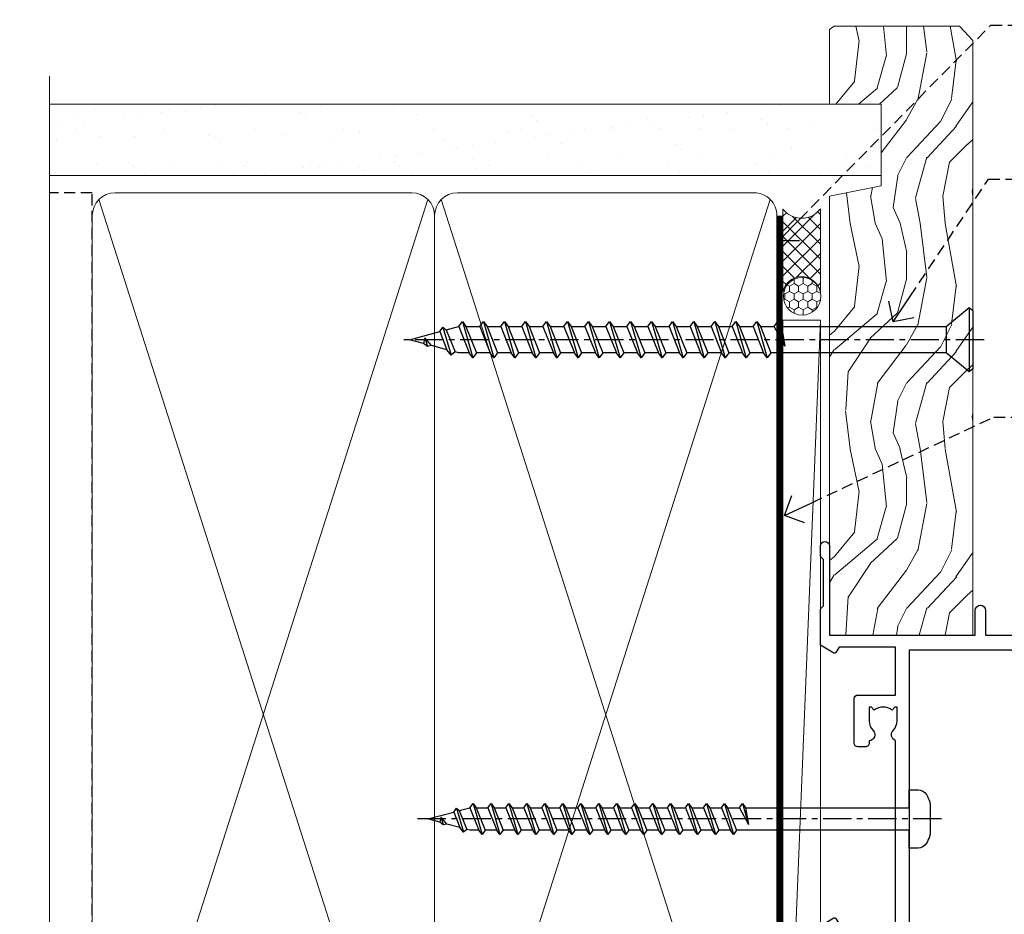
# Model space of a CAD drawing. Extents: x -33 to 207504, y -404 to 1146.
# Drawn here: x 1499 to 1630, y 419 to 538 of the extents above; entities that cross this region are included whole.
import ezdxf
from ezdxf import colors
from ezdxf.entities.mleader import LeaderData, LeaderLine
from ezdxf.math import Vec2, Vec3

# ---------------------------------------------------------------- set-up
doc = ezdxf.new("R2010")
doc.units = 0
doc.header["$LTSCALE"] = 3
doc.header["$MEASUREMENT"] = 0
doc.linetypes.add('CENTER', pattern=[2, 1.25, -0.25, 0.25, -0.25])
doc.linetypes.add('DASHED', pattern=[0.75, 0.5, -0.25])
doc.layers.get('0').update_dxf_attribs({"linetype": 'CONTINUOUS'})
doc.layers.add('Aluminium Systems Ltd Joinery Detail', color=7, linetype='CONTINUOUS')
doc.layers.add('Aluminium Systems Ltd Notes', color=7, linetype='CONTINUOUS')
doc.styles.get("Standard").update_dxf_attribs({"font": 'arial.ttf'})

# ---------------------------------------------------------------- blocks, each defined once
blk = doc.blocks.new('_Open90')
at = {"color": 0, "linetype": 'ByBlock', "lineweight": -2}
for p, q in [((-0.5, 0.5), (0, 0)), ((0, 0), (-1, 0)), ((0, 0), (-0.5, -0.5))]:
    blk.add_line(p, q, dxfattribs=at)
blk = doc.blocks.new('WS10G75Csk')
at = {"linetype": 'CENTER'}
blk.add_line((-3.552713678800501e-15, 1.5), (8.063310919100374e-14, -76.5), dxfattribs=at)
for p, q in [((-4.299999999999986, -0.5), (4.299999999999979, -0.5)), ((-1.750000000000004, -3.538971661115241), (1.749999999999996, -3.538971661115241)), ((-2.399999999999782, -25.95520833333329), (0.8749999999999964, -25.00000000000001)), ((-2.399999999999782, -28.75520833333327), (2.400000000000201, -27.35520833333327)), ((-1.750000000000259, -28.27054350069149), (1.750000000000139, -26.87054350069101)), ((-1.749999999999321, -29.23987316597536), (1.750000000000139, -27.83987316597526)), ((-1.750000000000259, -31.07054350069149), (1.750000000000139, -29.67054350069101)), ((-2.399999999999782, -31.55520833333327), (2.400000000000201, -30.15520833333326)), ((-1.74999999999935, -32.03987316597536), (1.750000000000139, -30.63987316597526)), ((-1.750000000000259, -33.87054350069147), (1.750000000000139, -32.47054350069099)), ((-2.39999999999981, -34.35520833333325), (2.400000000000201, -32.95520833333325)), ((-1.74999999999935, -34.83987316597534), (1.750000000000139, -33.43987316597524)), ((-1.750000000000089, -36.67054350069141), (1.750000000000309, -35.27054350069093)), ((-2.399999999999611, -37.15520833333319), (2.400000000000372, -35.75520833333319)), ((-1.749999999999179, -37.63987316597528), (1.750000000000309, -36.23987316597518)), ((-2.399999999999611, -39.95520833333318), (2.400000000000372, -38.55520833333317)), ((-1.750000000000089, -39.47054350069139), (1.750000000000309, -38.07054350069092)), ((-1.749999999999179, -40.43987316597526), (1.750000000000309, -39.03987316597517)), ((-2.399999999999441, -42.75520833333312), (2.400000000000542, -41.35520833333311)), ((-1.749999999999918, -42.27054350069133), (1.75000000000048, -40.87054350069086)), ((-1.74999999999898, -43.2398731659752), (1.75000000000048, -41.83987316597511)), ((-2.399999999999441, -45.55520833333311), (2.400000000000542, -44.15520833333311)), ((-1.749999999999918, -45.07054350069133), (1.75000000000048, -43.67054350069085)), ((-1.749999999999009, -46.0398731659752), (1.75000000000048, -44.6398731659751)), ((-2.399999999999469, -48.3552083333331), (2.400000000000542, -46.95520833333309)), ((-1.749999999999918, -47.87054350069131), (1.75000000000048, -46.47054350069084)), ((-1.749999999999009, -48.83987316597518), (1.75000000000048, -47.43987316597509)), ((-2.39999999999927, -51.15520833333304), (2.400000000000713, -49.75520833333303)), ((-1.749999999999748, -50.67054350069125), (1.75000000000065, -49.27054350069078)), ((-1.749999999998838, -51.63987316597512), (1.75000000000065, -50.23987316597503)), ((-1.749999999999748, -53.47054350069124), (1.75000000000065, -52.07054350069076)), ((-2.39999999999927, -53.95520833333302), (2.400000000000713, -52.55520833333301)), ((-1.749999999998838, -54.43987316597511), (1.75000000000065, -53.03987316597501)), ((-1.749999999999549, -56.27054350069116), (1.750000000000849, -54.87054350069069)), ((-2.3999999999991, -56.75520833333294), (2.400000000000912, -55.35520833333294)), ((-1.749999999998639, -57.23987316597503), (1.750000000000821, -55.83987316597494)), ((-1.749999999999577, -59.07054350069116), (1.750000000000821, -57.67054350069068)), ((-2.3999999999991, -59.55520833333294), (2.400000000000883, -58.15520833333294)), ((-1.749999999998639, -60.03987316597503), (1.750000000000821, -58.63987316597493)), ((-2.3999999999991, -62.35520833333293), (2.400000000000883, -60.95520833333292)), ((-1.749999999999577, -61.87054350069114), (1.750000000000821, -60.47054350069067)), ((-1.749999999998668, -62.83987316597501), (1.750000000000821, -61.43987316597492)), ((-2.399999999998929, -65.15520833333287), (2.400000000001054, -63.75520833333286)), ((-1.749999999999378, -64.67054350069108), (1.750000000000991, -63.27054350069061)), ((-1.749999999998469, -65.63987316597496), (1.750000000000991, -64.23987316597486)), ((-2.399999999998929, -67.95520833333285), (2.400000000001054, -66.55520833333284)), ((-1.749999999999378, -67.47054350069106), (1.750000000000991, -66.07054350069059)), ((-1.749999999998469, -68.43987316597494), (1.750000000000991, -67.03987316597484)), ((-1.668317768355625, -70.54180101577019), (2.077115195077166, -69.44938306810228)), ((-1.313985900019194, -70.09613786069895), (1.629463898622472, -68.918757941242)), ((-1.079397868451739, -70.9716323133562), (1.338553068846888, -70.00445193843652)), ((-0.2665186709056435, -72.93294294568062), (0.9009437932724573, -72.59243306029533))]:
    blk.add_line(p, q)
blk.add_lwpolyline([(-1.079397868451739, -70.9716323133562), (-1.668317768355625, -70.54180101577019), (-1.313985900019194, -70.09613786069895), (-1.749999999998497, -68.46891108675973), (-1.749999999998497, -68.43987316597473), (-2.39999999999856, -67.95520833333273), (-1.749999999998725, -67.47054350069067), (-1.749999999998668, -65.63987316597479), (-2.39999999999873, -65.15520833333281), (-1.749999999998895, -64.67054350069073), (-1.749999999998668, -62.83987316597479), (-2.39999999999873, -62.35520833333281), (-1.749999999998895, -61.87054350069074), (-1.749999999998838, -60.03987316597487), (-2.399999999998929, -59.55520833333289), (-1.749999999999094, -59.07054350069082), (-1.749999999998838, -57.23987316597488), (-2.399999999998929, -56.75520833333289), (-1.749999999999094, -56.27054350069082), (-1.749999999999009, -54.43987316597494), (-2.3999999999991, -53.95520833333296), (-1.749999999999265, -53.47054350069089), (-1.749999999999009, -51.63987316597496), (-2.3999999999991, -51.15520833333296), (-1.749999999999265, -50.6705435006909), (-1.749999999999208, -48.83987316597502), (-2.39999999999927, -48.35520833333304), (-1.749999999999435, -47.87054350069097), (-1.749999999999179, -46.03987316597503), (-2.39999999999927, -45.55520833333304), (-1.749999999999464, -45.07054350069097), (-1.749999999999378, -43.2398731659751), (-2.399999999999441, -42.75520833333312), (-1.749999999999634, -42.27054350069105), (-1.749999999999378, -40.43987316597511), (-2.399999999999441, -39.95520833333312), (-1.749999999999634, -39.47054350069105), (-1.749999999999577, -37.63987316597517), (-2.399999999999611, -37.15520833333319), (-1.749999999999805, -36.67054350069112), (-1.749999999999549, -34.83987316597518), (-2.399999999999611, -34.3552083333332), (-1.749999999999805, -33.87054350069113), (-1.749999999999748, -32.03987316597525), (-2.399999999999782, -31.55520833333327), (-1.749999999999975, -31.07054350069119), (-1.749999999999748, -29.23987316597525), (-2.399999999999782, -28.75520833333327), (-1.749999999999975, -28.2705435006912), (-1.749999999999719, -26.43987316597527), (-2.399999999999782, -25.95520833333329), (-1.749999999999975, -25.47054350069122), (-1.750000000000004, -3.538971661115241), (-4.299999999999986, -0.5), (-3.880450184411362, 0), (3.880450184411355, 0), (4.299999999999979, -0.5), (1.749999999999996, -3.538971661115241), (1.749999999999968, -26.87054350069107), (2.400000000000031, -27.35520833333332), (1.749999999999968, -27.83987316597531), (1.750000000000139, -29.67054350069101), (2.400000000000201, -30.15520833333326), (1.750000000000139, -30.63987316597525), (1.750000000000139, -32.47054350069099), (2.400000000000201, -32.95520833333325), (1.750000000000139, -33.43987316597524), (1.750000000000309, -35.27054350069094), (2.400000000000372, -35.75520833333319), (1.750000000000309, -36.23987316597518), (1.750000000000309, -38.07054350069092), (2.400000000000372, -38.55520833333317), (1.750000000000309, -39.03987316597516), (1.75000000000048, -40.87054350069086), (2.400000000000542, -41.35520833333311), (1.75000000000048, -41.83987316597511), (1.75000000000048, -43.67054350069084), (2.400000000000542, -44.15520833333309), (1.75000000000048, -44.63987316597508), (1.75000000000065, -46.47054350069079), (2.400000000000713, -46.95520833333303), (1.75000000000065, -47.43987316597503), (1.75000000000065, -49.27054350069076), (2.400000000000713, -49.75520833333302), (1.75000000000065, -50.23987316597501), (1.750000000000849, -52.07054350069072), (2.400000000000912, -52.55520833333296), (1.750000000000849, -53.03987316597495), (1.750000000000849, -54.87054350069069), (2.400000000000912, -55.35520833333294), (1.750000000000849, -55.83987316597494), (1.75000000000102, -57.67054350069064), (2.400000000001082, -58.15520833333288), (1.75000000000102, -58.63987316597488), (1.75000000000102, -60.47054350069061), (2.400000000001082, -60.95520833333286), (1.75000000000102, -61.43987316597484), (1.75000000000119, -63.27054350069055), (2.400000000001253, -63.7552083333328), (1.75000000000119, -64.2398731659748), (1.75000000000119, -66.07054350069053), (2.400000000001253, -66.55520833333279), (1.75000000000119, -67.03987316597478), (1.750000000001332, -68.46891108674984), (1.629463898622472, -68.918757941242), (2.077115195077166, -69.44938306810228), (1.338553068846888, -70.00445193843652), (0.7891405777295937, -72.05488726959922), (0.9009437932724573, -72.59243306029532), (0.4982297479540101, -73.14058126679373), (8.171241461241152e-14, -75.00000000000001)], close=True)
for points in [[(-1.749999999999975, -25.47054350069122), (0.874999999999968, -25.00000000000001), (-1.749999999999719, -26.43987316597527)], [(0.7891405777295937, -72.05488726959922), (-0.2665186709056435, -72.93294294568062), (0.4982297479540101, -73.14058126679373)]]:
    blk.add_lwpolyline(points)
blk = doc.blocks.new('Fibre Cement Sheet CC Architectural Liner Slider')
at = {"layer": 'Aluminium Systems Ltd Joinery Detail', "lineweight": 5}
h = blk.add_hatch(dxfattribs=at)
h.set_pattern_fill('HONEY', color=256, scale=0.2211125000000359, angle=360, style=0)
h.set_pattern_definition([(0, (-417.3835724698758, -268.1450020276498), (1.053048281250171, 0.6079775633750983), [0.7020321875001139, -1.404064375000228]), (120, (-417.3835724698758, -268.1450020276498), (-1.053048155438884, 0.6079777812866397), [0.7020321875001013, -1.404064375000203]), (59.99999999999994, (-417.3835724698758, -268.1450020276498), (1.258112869470804e-07, 1.215955344661738), [-1.404064375000228, 0.7020321875001139])])
edge = h.paths.add_edge_path()
edge.add_arc((102.9463804187048, 2.806599369366268), 2.5, 180.0000000000001, 360.00000000000006, ccw=False)
edge.add_arc((102.9463804187048, 2.806599369366268), 2.5, 0, 180.0000000000001, ccw=False)
h = blk.add_hatch(dxfattribs=at)
h.set_pattern_fill('NET', color=256, scale=0.4422249999999999, angle=225, style=0)
h.set_pattern_definition([(315, (-1784.842823923128, 4373.61799606521), (-0.9928234407849511, -0.9928234407849515), []), (225, (-1784.842823923128, 4373.61799606521), (-0.9928234407849515, 0.9928234407849511), [])])
edge = h.paths.add_edge_path()
edge.add_line((114.5461843996304, 5.369905932224356), (103.8032475798536, 5.376460391131332))
edge.add_arc((102.966849052968, 2.911598433247491), 2.602903564714436, 283.05461229937526, 431.25644836746125, ccw=False)
edge.add_line((103.5547920952226, 0.3759663727405496), (114.590799964411, 0.3759663727405496))
edge.add_arc((116.4949460922739, 2.890146979367273), 3.153866927914105, 128.1626499734255, 232.8610770962096, ccw=False)
h = blk.add_hatch(dxfattribs=at)
h.set_pattern_fill('WOOD-3', color=256, scale=97.5, angle=30, style=0, pattern_type=2)
h.set_pattern_definition([(4.763599999999835, (540.8365097885373, -7171.962080684061), (-330.0000283895876, -29.9997459798375), [3.612479999999951, -357.6353699999959]), (348.6901, (544.4365097885368, -7171.66208068406), (120.0000225669286, -29.9999289648483), [4.58912999999999, -148.3814699999997]), (314.9999999999999, (548.9365097885368, -7172.562080684058), (-3.306523113702664e-14, -30.00000928346856), [3.39411, -39.03228]), (313.1523999999999, (551.3365097885373, -7174.962080684061), (420.0000850164654, -449.9999261252569), [6.579509999999999, -651.37185]), (347.0054000000001, (555.8365097885373, -7179.762080684062), (-270.0000230324819, 59.99992732735074), [4.002509999999999, -396.2474099999998]), (360, (559.7365097885379, -7180.66208068406), (29.99999999999997, -30.00000000000003), [7.5, -22.5]), (9.462299999999765, (567.2365097885379, -7180.66208068406), (-150.0000232108592, -29.99994417607295), [3.649649999999993, -178.8332099999998]), (5.710599999999713, (540.8365097885373, -7180.062080684058), (-269.9999827048756, -30.00003943998845), [3.014969999999958, -298.4813099999965]), (360, (543.8365097885373, -7179.762080684062), (29.99999999999997, -30.00000000000003), [4.5, -25.5]), (331.6992, (548.3365097885373, -7179.762080684062), (329.9998535928922, -180.0002662262795), [4.429439999999992, -438.5152499999991]), (307.8749999999999, (552.2365097885379, -7181.862080684059), (-120.0000559467582, 149.9999729816166), [6.841049999999986, -335.2115699999996]), (320.7106, (556.4365097885368, -7187.262080684062), (180.0000191874755, -149.9999889572949), [4.263809999999983, -422.1163199999984]), (353.6597999999999, (559.7365097885379, -7189.962080684061), (239.9999820781927, -30.00004736879107), [5.43324, -266.22831]), (11.88869999999988, (565.1365097885357, -7190.562080684058), (-419.9999190314803, -90.00031605746501), [5.82494999999993, -576.669689999991]), (6.709799999999706, (540.8365097885373, -7189.362080684059), (270.0000299325391, 29.99981643732056), [5.135159999999987, -508.3820999999991]), (356.6335, (545.9365097885368, -7188.762080684062), (479.999979659061, -30.00032890063538), [5.10881999999993, -505.7727899999929]), (326.3098999999999, (551.0365097885363, -7189.062080684058), (-59.99998673313475, 30.00004003521583), [5.408339999999997, -102.75822]), (312.5103999999999, (555.5365097885363, -7192.062080684058), (299.9997215504041, -330.0002602161362), [4.883640000000001, -483.48096]), (345.0686, (558.8365097885373, -7195.66208068406), (330.0000160477658, -89.99990861934462), [4.657259999999931, -461.0679899999933]), (360, (563.3365097885373, -7196.862080684059), (29.99999999999997, -30.00000000000003), [3.6, -26.4]), (12.99459999999981, (566.9365097885368, -7196.862080684059), (270.0000230324819, 59.99992732735004), [4.002509999999988, -396.2474099999986]), (360, (550.1365097885357, -7166.862080684059), (29.99999999999997, -30.00000000000003), [0, -30]), (136.8475999999999, (554.3365097885373, -7171.362080684059), (449.9999261252561, -420.0000850164664), [6.579509999999987, -651.3718499999991]), (153.4348999999999, (549.5365097885363, -7196.862080684059), (-29.99997473822719, 30.00003928189145), [2.683289999999969, -64.39874999999903]), (171.8698999999998, (547.1365097885357, -7195.66208068406), (-179.9999932938336, 29.99998067446644), [4.242629999999988, -207.8893799999995]), (203.1985999999998, (542.9365097885368, -7195.062080684058), (-149.9999919200123, -60.00003975794547), [2.284739999999974, -226.1884499999973]), (333.4349, (554.3365097885373, -7171.362080684059), (29.9999747382272, -30.00003928189145), [3.354089999999999, -63.72794999999999]), (353.2901999999999, (557.3365097885373, -7172.862080684059), (-270.0000299325392, 29.99981643732125), [5.135160000000001, -508.3821000000002]), (10.12469999999981, (562.4365097885368, -7173.462080684061), (509.9999636894718, 90.00025765850859), [8.532869999999988, -844.7548799999987]), (10.30479999999971, (540.8365097885373, -7168.66208068406), (180.0000288254371, 29.99984626607953), [3.354089999999962, -332.0560799999968]), (344.4759, (544.1365097885357, -7168.062080684058), (-330.0000307388759, 89.99993332816857), [5.604449999999995, -554.8417799999994]), (317.1211, (549.5365097885363, -7169.562080684058), (-390.0000237882238, 359.9999925974296), [5.731499999999941, -567.4176899999925]), (325.3047999999999, (553.7365097885379, -7173.462080684061), (299.9998277696255, -210.000258287834), [4.743419999999994, -469.5982199999992]), (350.5377, (557.6365097885357, -7176.16208068406), (150.0000232108592, -29.99994417607323), [5.474489999999992, -177.0083999999998]), (6.581899999999838, (563.0365097885363, -7177.062080684058), (-510.0000431378999, -59.99960101098861), [7.851749999999984, -777.323399999998]), (8.130099999999889, (540.8365097885373, -7176.16208068406), (-179.9999932938336, -29.99998067446629), [4.242629999999987, -207.8893799999994]), (348.6901, (545.0365097885363, -7175.562080684058), (120.0000225669286, -29.9999289648483), [4.58912999999999, -148.3814699999997]), (317.4895999999999, (549.5365097885363, -7176.462080684061), (-330.0002602161357, 299.9997215504046), [4.88364, -483.4809599999999]), (314.9999999999999, (553.1365097885357, -7179.762080684062), (-3.306523113702664e-14, -30.00000928346856), [5.51544, -36.91098]), (342.646, (557.0365097885363, -7183.66208068406), (-390.0000605729049, 119.999835067774), [5.028929999999928, -497.8627199999929]), (3.366499999999665, (561.8365097885373, -7185.16208068406), (-479.999979659061, -30.00032890063396), [5.108819999999981, -505.7727899999983]), (17.10269999999988, (566.9365097885368, -7184.862080684059), (300.0000519287099, 89.99986480290859), [4.080449999999997, -403.9636799999997]), (8.746199999999785, (540.8365097885373, -7183.66208068406), (209.9999800906905, 30.00012591172568), [3.945869999999955, -390.6425099999942]), (345.0686, (544.7365097885379, -7183.062080684058), (330.0000160477658, -89.99990861934462), [4.657259999999931, -461.0679899999933]), (327.9946, (549.2365097885379, -7184.262080684062), (-149.9999683436264, 90.000033161331), [5.66039999999999, -277.3590599999995]), (310.1009, (554.0365097885363, -7187.262080684062), (-329.9999417935546, 390.0000578863894), [7.451849999999999, -737.7326999999999]), (344.0546, (558.8365097885373, -7192.962080684061), (-120.0000037995646, 29.99999667889151), [4.368060000000001, -214.03524]), (6.0089999999998, (563.0365097885363, -7194.16208068406), (299.9999925271812, 29.99997952445504), [5.731499999999953, -567.4176899999941]), (23.19859999999977, (568.7365097885379, -7193.562080684058), (149.9999919200123, 60.00003975794549), [2.284739999999997, -226.1884499999996]), (9.462299999999765, (540.8365097885373, -7192.66208068406), (-150.0000232108592, -29.99994417607295), [3.649649999999993, -178.8332099999998]), (349.9919999999998, (544.4365097885368, -7192.062080684058), (329.9999866372434, -60.00010416469986), [5.178809999999972, -512.7014999999965]), (322.5946, (549.5365097885363, -7192.962080684061), (389.9997739494009, -300.000298578452), [6.42026999999999, -635.6077499999994]), (330.9453999999999, (554.6365097885357, -7166.862080684059), (210.0000115370904, -120.0000008159787), [3.08868, -305.78022]), (349.2156999999999, (557.3365097885373, -7168.362080684059), (-479.999985110828, 90.00001649037998), [6.413279999999983, -634.9134899999983]), (7.124999999999709, (563.6365097885357, -7169.562080684058), (-210.0000113953586, -29.99994845681877), [7.256039999999998, -234.6117])])
h.paths.add_polyline_path([(138.8973501492424, -18.13810278043093), (137.0180121784047, -19.90509039078279), (57.8189102529916, -19.90509039078552), (57.8188839109323, -0.8240316836427155), (116.2754595861338, -0.824031683639987), (117.6454563941593, -7.697168801616499), (128.5226339266351, -7.697168801616499), (128.5226339266351, -0.824031683639987), (138.4600086794649, -0.824031683639987), (138.8973501492405, -1.45126720911594)])
blk.add_line((-24.18399660234218, 5.376460391130422), (99.7474104272128, 0.3759663727405496), dxfattribs=at)
for points in [[(-24.18399660234218, 5.376460391130422), (99.74741042720461, 5.376460391131332), (99.7474104272128, 0.3759663727405496), (-24.18399660234672, 0.3759663727396401)], [(138.4600086794649, -0.824031683639987), (128.5226339266351, -0.824031683639987), (128.5226339266351, -7.697168801616499), (117.6454563941593, -7.697168801616499), (116.2754595861338, -0.824031683639987), (57.81888967997986, -0.8240316836427155), (57.81891602203916, -19.90509039078552), (137.0180121784047, -19.90509039078279), (138.8973501492424, -18.13810278043093), (138.8973501492405, -1.45126720911594)]]:
    blk.add_lwpolyline(points, close=True, dxfattribs=at)
blk.add_lwpolyline([(103.5294414757759, 5.381604625245927), (114.5461843996304, 5.369905932224356, 0.4915106188759529), (114.590799964411, 0.3759663727405496), (103.5547920952226, 0.3759663727405496, 0.8101017670941715)], format="xyb", close=True, dxfattribs=at)
at = {"layer": 'Aluminium Systems Ltd Joinery Detail', "lineweight": 5, "ltscale": 0.12}
blk.add_circle((102.9463804187048, 2.806599369366268), 2.5, dxfattribs=at)
at = {"layer": 'Aluminium Systems Ltd Joinery Detail', "rotation": 180}
blk.add_blockref('WS10G75Csk', (97.16965399211881, -19.90855889586601, -1.000000000000014), dxfattribs=at)
blk = doc.blocks.new('140mm Framing Jamb')
h = blk.add_hatch()
h.set_pattern_fill('AR-SAND', color=0, scale=0.15)
h.set_pattern_definition([(37.49999999999999, (0, 0.3543906623872317), (-0.2400046943976069, 7.341198559940135), [0, -5.791200000000001, 0, -6.476999999999999, 0, -6.191249999999999]), (7.499999999999948, (0, 0.3543906623872317), (6.74284924707004, 10.75237650852531), [0, -3.1242, 0, -5.219699999999999, 0, -2.000249999999999]), (327.5, (-4.686299999999846, 0.3543906623872317), (11.86488555362187, 0.02155777017818536), [0, -1.904999999999999, 0, -6.857999999999996, 0, -8.953499999999993]), (317.5, (-4.686299999999846, 0.3543906623872317), (11.45334678708446, 3.343939848858243), [0, -0.9524999999999999, 0, -4.495799999999999, 0, -5.1435])])
h.paths.add_polyline_path([(110.6906626324335, 171.3480722528963), (-9.094947017729282e-13, 171.3480722529008), (-9.094947017729282e-13, 161.8435828702437), (110.6906626324335, 161.8435828702437)])
at = {"color": 0, "linetype": 'DASHED'}
for p, q in [((5.672496974799287, 159.5478701844278, -1.000000000000017), (-9.094947017729282e-13, 159.5478701844278)), ((5.672496974800197, 20.62842264087624, -1.000000000000014), (5.672496974799287, 159.5478701844278, -1.000000000000017))]:
    blk.add_line(p, q, dxfattribs=at)
at = {"layer": 'Aluminium Systems Ltd Joinery Detail', "lineweight": 5}
for p, q in [((50.36072804745663, 21.53546255100059, -1.000000000000014), (6.562466704174767, 158.6579004550523, -1.000000000000017)), ((50.36072804745618, 158.6579004550523, -1.000000000000017), (6.562466704175677, 21.53546255100071, -1.000000000000014)), ((95.938928849489, 21.53546255100059, -1.000000000000014), (52.14066750620714, 158.6579004550523, -1.000000000000017)), ((95.93892884948855, 158.6579004550521, -1.000000000000017), (52.14066750620805, 21.53546255100071, -1.000000000000014)), ((5.672496974800197, 20.62842264087624, -1.000000000000014), (0, 20.62842264087624))]:
    blk.add_line(p, q, dxfattribs=at)
at = {"layer": 'Aluminium Systems Ltd Joinery Detail', "linetype": 'Continuous', "lineweight": 5, "ltscale": 0.12}
blk.add_lwpolyline([(-9.094947017729282e-13, 175.0952158474289), (0, 30.74298595999335), (3.433903719036607, 29.83927555150785), (-3.984121188725112, 28.57268228813973), (0, 27.53531909362846), (0, -55.59287995097213)], dxfattribs=at)
at = {"layer": 'Aluminium Systems Ltd Joinery Detail', "lineweight": 5}
blk.add_lwpolyline([(-9.094947017729282e-13, 171.3480722529008), (110.6906626324335, 171.3480722528963), (110.6906626324335, 161.8435828702437), (-9.094947017729282e-13, 161.8435828702437)], dxfattribs=at)
at = {"layer": 'Aluminium Systems Ltd Joinery Detail', "lineweight": 5, "elevation": -1.000000000000014}
for points in [[(51.25069777683166, 156.5093234642919, 0.4142135623730951), (48.2121510566958, 159.5478701844278), (8.711043694934688, 159.5478701844278, 0.414213562373095), (5.672496974799287, 156.5093234642919), (5.672496974800197, 23.6840395417604, 0.4142135623730958), (8.711043694935597, 20.64549282162545), (48.21215105669671, 20.64549282162545, 0.4142135623730941), (51.25069777683257, 23.6840395417604)], [(96.82889857886403, 156.5093234642917, 0.4142135623730951), (93.79035185872817, 159.5478701844276), (54.28924449696706, 159.5478701844278, 0.414213562373095), (51.25069777683166, 156.5093234642919), (51.25069777683257, 23.6840395417604, 0.4142135623730958), (54.28924449696797, 20.64549282162545), (93.79035185872908, 20.64549282162545, 0.4142135623730941), (96.82889857886494, 23.6840395417604)]]:
    blk.add_lwpolyline(points, format="xyb", close=True, dxfattribs=at)
at = {"layer": 'Aluminium Systems Ltd Joinery Detail', "linetype": 'DASHED', "lineweight": 5, "ltscale": 0.01, "const_width": 0.25, "elevation": -0.7500000000000142}
blk.add_lwpolyline([(0.8577102625263251, 20.51873028538682), (93.79035185872908, 20.51873028538682, 0.4196054448731111), (96.96375994977598, 23.68403954176063), (96.96375994977507, 156.5093234642917)], format="xyb", dxfattribs=at)
at = {"layer": 'Aluminium Systems Ltd Joinery Detail', "linetype": 'CENTER', "lineweight": 5, "ltscale": 3, "const_width": 0.5, "elevation": -0.5000000000000142}
blk.add_lwpolyline([(18.5956980141209, 20.13881591576353), (93.79035185873045, 20.13881591576353, 0.4317776805858436), (97.36009471898524, 23.68403954176063), (97.36009471898433, 156.5093234642917)], format="xyb", dxfattribs=at)
blk = doc.blocks.new('A762-21692')
at = {"flags": 128}
for points in [[(118.6660321712984, 18.99999963917002), (123.4171758934094, 18.99999963917047, 0.1989123673788268), (123.5585972496458, 19.05857828293255), (123.9000179999834, 19.39999903326974), (130.1000049999834, 19.39999903326974), (130.4414263865507, 19.05857850025534, 0.1989120425159821), (130.5828475660123, 19.0000000332701), (131.8999999999828, 19.00000003326862, 0.9999999999999999), (131.8999999999828, 20.19999803326867), (119.9999989999828, 20.19999803326867), (119.9999989999846, 39.59999803327013), (123.2999979571864, 39.59999803327007, 0.9999999999999999), (123.299997957187, 41.00000011886571), (119.9999990000126, 41.00000011886696), (119.9999990000144, 68.49999963927984, 0.414213562373095), (119.4999990000144, 68.99999963927984), (116.5000000000166, 68.99999963927984, 0.414213562373095), (116.0000000000166, 68.49999963927984), (116.0000000000166, 66.90000363927992, 0.9999999999999999), (116.9999980000159, 66.90000363927992), (116.9999980000159, 68.00000163927778), (118.4999990000144, 68.00000163927778), (118.4999990000126, 60.3000166392785), (116.9999980000159, 60.3000166392785), (116.9999980000159, 61.40001363927966, 0.9999999999999999), (115.9999980000159, 61.40001363927966), (115.999998000018, 58.15137249369671, 1.001507643109843), (116.8999959574185, 58.15001663927977), (116.8999959574087, 58.90001663928068), (118.4999990000126, 58.90001663928068), (118.4999990000126, 45.90000704260181), (116.8999959574087, 45.90000704260181), (116.899995957418, 46.65000704260545, 1.001507643109857), (115.9999980000257, 46.64865118818123), (115.9999980000141, 45.40000704260181, 0.4142135623736278), (116.4999980000141, 44.9000070426009), (117.4999990000108, 44.90000704260272, -0.4142135623735279), (117.9999990000115, 44.40000704260272), (117.9999990000097, 30.79999963927547), (68.50000000001967, 30.79999963927549), (68.50000000002018, 44.90000704260365), (70.500000000022, 44.90000704260171, 0.4142135623741606), (71.00000000002211, 45.40000704260365), (71.00000000001586, 46.64865118818125, 1.001507643109851), (70.1000020426199, 46.65000704260547), (70.10000204262923, 45.90000704260183), (68.50000000001836, 45.90000704260183), (68.50000000001836, 58.90001663928069), (70.10000204262559, 58.90001663928069), (70.10000204261945, 58.15001663927978, 1.001507643110861), (71.00000000001631, 58.15137249369582), (71.00000000001654, 61.40001363927877, 0.9999999999999999), (70.00000000001654, 61.40001363927877), (70.00000000001654, 60.30001663927851), (68.50000000001836, 60.30001663927851), (68.50000000001654, 68.0000016392778), (70.00000000001654, 68.0000016392778), (70.00000000001677, 66.90000463927936, 0.9999999999999999), (71.00000000001631, 66.90000463927936), (71.00000000001654, 68.49999963926984, 0.414213562373095), (70.50000000001654, 68.99999963926984), (37.00000000010203, 68.99999963926984, 0.414213562373095), (36.50000000010203, 68.49999963926984), (36.50000000010203, 67.19999963927421, 0.9999999999999999), (37.40000000009621, 67.19999963927421), (37.40000000009621, 67.99999963926984), (38.90000000009621, 67.99999963926984), (38.90000000009621, 62.49999963926984), (37.40000000009621, 62.49999963926984), (37.40000000009621, 63.29999963927276, 0.9999999999999999), (36.50000000010203, 63.29999963927276), (36.50000000010203, 61.99999963926984, 0.414213562373095), (37.00000000010203, 61.49999963926984), (38.90000000009621, 61.49999963926984), (38.90000000009621, 53.79999963927276), (36.90000000010349, 53.79999963927276, 0.9999999999999999), (36.90000000010349, 52.99999963926984), (38.90000000009621, 52.99999963926984), (38.90000000009621, 49.99999963926984), (28.28867540872324, 49.99999963926905, 0.267949192432259), (27.85566270683057, 49.74999963926973), (26.55662460115144, 47.49999963926984), (22.00000027412915, 47.49999963926986), (22.00000027412915, 48.99999963926986), (23.50000027412915, 48.99999963926986, 0.9999999999999999), (23.50000027412915, 49.99999963926986), (0.5000000000147224, 49.99999963926986, 0.414213562373095), (1.472244548494928e-11, 49.49999963926986), (1.56319401867222e-13, 0.5000000000000178, 0.4142135623730617), (0.5000000000001563, 1.77635683940025e-14), (6.39999999999911, 2.451372438372346e-13, 0.414213562373095), (6.89999999999911, 0.5000000000002451), (6.89999999999911, 3.84999999999879, 0.1952598447288612), (5.923584905658956, 6.254969379115455, 0.9999999999999999), (4.776415094338674, 5.139621261263773, -0.1952598447288648), (5.299999999999088, 3.84999999999879), (5.299999999999088, 2.000000000000245), (5.002334317677921, 2.000000000000245), (4.639157077919762, 2.43281778022892, -0.3639702342664413), (2.260842922080244, 2.432817780229829), (1.897665682321346, 2.000000000000245), (1.600000000000179, 2.000000000000245), (1.600000000000293, 3.84999999999879, -0.1952598447288679), (2.123584905662469, 5.139621261263773, 0.6408245487452099), (1.599998588845025, 6.495731379691978), (1.599998588854014, 19.46078016422895), (2.373203669605395, 20.80001064876878, 0.4142135623690321), (2.299998588845703, 21.07321572952539), (1.599998588852195, 21.47736091795948), (1.599998588855833, 29.00001072535021), (7.949999999998504, 29.00001072535118), (7.949999999998731, 24.00001072534635, 0.4142135623720295), (8.449999999996685, 23.50001072534657), (14.34999999999598, 23.50001072534987, 0.4142135623730784), (14.84999999999575, 24.00001072534998), (14.84999999999575, 25.00001072534998, 0.414213562373095), (14.34999999999575, 25.50001072534998), (14.04573129132171, 25.50001072534919, 0.6408239254472202), (12.68962126126217, 26.02359563101142, -0.1952598447288604), (11.39999999999718, 25.50001072535089), (9.54999999999864, 25.50001072535089), (9.54999999999864, 25.79767640767206), (9.982817780227315, 26.16085364743028, -0.3639702342664486), (9.982817780228281, 28.53916780326974), (9.54999999999864, 28.90234504302864), (9.54999999999864, 29.2000107253498), (11.39999999999718, 29.20001072534975, -0.1952598447288628), (12.68962126126217, 28.67642581968757, 0.5542191990959308), (14.00722952786787, 29.00001072535203), (38.59999999999449, 29.00001072535202), (38.59999999999449, 21.59281988573867), (37.69999999999725, 21.07320464347038, 0.4142135623809478), (37.62679491924449, 20.79999956271002), (38.66602541381961, 18.99999954531836), (39.50000005514191, 18.99999963730102, 0.4142135300680742), (39.99999999999379, 19.49999963730102), (39.99999999999379, 29.00001072535202), (56.54999999999853, 29.00001072535759), (56.5499999999987, 24.00001072534633, 0.4142135623720295), (57.04999999999666, 23.50001072534656), (62.94999999999601, 23.50001072534986, 0.414213562373095), (63.44999999999573, 24.00001072534997), (63.44999999999573, 25.00001072534997, 0.414213562373095), (62.94999999999573, 25.50001072534997), (62.64573129132174, 25.50001072534917, 0.6408239254472202), (61.2896212612622, 26.02359563101141, -0.1952598447288604), (59.99999999999721, 25.50001072535088), (58.14999999999867, 25.50001072535088), (58.14999999999867, 25.79767640767205), (58.58281778022734, 26.16085364743026, -0.3639702342664486), (58.58281778022831, 28.53916780326972), (58.14999999999867, 28.90234504302862), (58.14999999999867, 29.20001072534979), (59.99999999999721, 29.20001072534973, -0.1952598447288628), (61.2896212612622, 28.67642581968756, 0.5542192105843267), (62.6072295366568, 29.00001075206774), (79.99999899998352, 29.00001036250194), (79.9999989999835, 19.49999963729374, 0.4142135300680742), (80.49999894483538, 18.99999963729374), (81.33397358615763, 18.99999954531109), (82.37320408073411, 20.79999956270195, 0.4142135623810405), (82.299998999978, 21.07320464346174), (81.39999899998276, 21.59281988573173), (81.39999899998276, 29.00001072534474), (105.992770472128, 29.00001072534745, 0.5542191990939959), (107.3103787387322, 28.67642581968754, -0.1952598447288625), (108.5999999999972, 29.20001072534801), (110.4499999999957, 29.20001072534977), (110.4499999999957, 28.90234504302861), (110.0171822197661, 28.53916780326971, -0.3639702342664353), (110.017182219767, 26.16085364743025), (110.4499999999957, 25.79767640767203), (110.4499999999957, 25.50001072535087), (108.5999999999972, 25.50001072535087, -0.1952598447288625), (107.3103787387322, 26.02359563101139, 0.6408239254472079), (105.9542687086726, 25.50001072534916), (105.6499999999993, 25.50001072534961, 0.4142135623730784), (105.1499999999987, 25.00001072534996), (105.1499999999987, 24.00001072534996, 0.414213562373095), (105.6499999999987, 23.50001072534996), (111.5499999999956, 23.50001072534677, 0.4142135623720462), (112.0499999999957, 24.00001072534632), (112.0499999999958, 29.00001072534751), (118.4000004111199, 29.00001072534655), (118.4000004111235, 21.4773609179549), (117.7000004111301, 21.07321572952263, 0.4142135623694759), (117.6267953303742, 20.8000106487658), (118.6660257706912, 19.00001072534655)], [(2.864083313016323, 44.59485113304233), (1.600000000017218, 44.80001784038087), (1.600000000017218, 48.39999963926938), (20.40000027413126, 48.39999963926938), (20.40000027413126, 47.4999996392694, 0.414213562373095), (22.00000027413128, 45.89999963926938), (26.55662460115357, 45.89999963926937, 0.2679491924308902), (27.94226524720798, 46.69999963926819), (28.92376070483252, 48.39999963926857), (38.90000000009846, 48.39999963926937, 0.4142135623730742), (40.50000000009837, 49.99999963926939), (40.50000000009837, 67.39999963926937), (66.90000000002013, 67.39999963926937), (66.90000000002013, 44.80001784038177), (65.63591668702114, 44.59485113304231, 1.00450019260716), (65.76762634978186, 43.80577593899181), (66.90000000001825, 44.00001784038523), (66.90000000002223, 37.74641890134376, 0.5773502691895758), (66.90000000002263, 37.05359857831627), (66.90000000002672, 30.79999963927503), (1.600000000017218, 30.79999963927505), (1.600000000017218, 44.00001784038615), (2.732373650255482, 43.80577593899183, 1.004500192607019)]]:
    blk.add_lwpolyline(points, format="xyb", close=True, dxfattribs=at)
blk = doc.blocks.new('WS8G75Pan')
at = {"linetype": 'CENTER'}
blk.add_line((-1.998401444325282e-15, 4.318749779999991), (4.626756292437695e-14, -65.56249499999996), dxfattribs=at)
for p, q in [((-1.494791550000003, 0), (1.494791549999948, 0)), ((-2.049999839999838, -22.17007205437492), (0.7473957749999725, -21.35416499999997)), ((-1.494791549999444, -22.58405656661239), (0.7473957749999725, -21.35416499999997)), ((-1.494791550000221, -21.75608754213772), (0.7473957749999725, -21.35416499999997)), ((-2.049999839999838, -24.56173853437491), (2.049999840000147, -23.3659052943749)), ((-1.494791550000221, -24.14775402213771), (1.494791550000094, -22.9519207821373)), ((-1.494791549999444, -24.97572304661237), (1.494791550000094, -23.77988980661229)), ((-2.049999839999862, -26.95340501437491), (2.049999840000147, -25.7575717743749)), ((-1.494791550000246, -26.53942050213771), (1.494791550000094, -25.3435872621373)), ((-1.494791549999469, -27.36738952661237), (1.494791550000094, -26.17155628661229)), ((-2.049999839999862, -29.34507149437489), (2.049999840000147, -28.14923825437489)), ((-1.494791550000246, -28.93108698213769), (1.494791550000094, -27.73525374213729)), ((-1.494791549999469, -29.75905600661235), (1.494791550000094, -28.56322276661227)), ((-1.4947915500001, -31.32275346213764), (1.49479155000024, -30.12692022213723)), ((-2.049999839999692, -31.73673797437484), (2.049999840000293, -30.54090473437484)), ((-1.494791549999299, -32.1507224866123), (1.49479155000024, -30.95488924661222)), ((-1.4947915500001, -33.71441994213762), (1.49479155000024, -32.51858670213721)), ((-2.049999839999692, -34.12840445437482), (2.049999840000293, -32.93257121437482)), ((-1.494791549999299, -34.54238896661229), (1.49479155000024, -33.3465557266122)), ((-2.049999839999546, -36.52007093437477), (2.049999840000439, -35.32423769437477)), ((-1.49479154999993, -36.10608642213757), (1.494791550000385, -34.91025318213717)), ((-1.494791549999153, -36.93405544661223), (1.494791550000385, -35.73822220661215)), ((-2.04999983999957, -38.91173741437477), (2.049999840000439, -37.71590417437476)), ((-1.494791549999954, -38.49775290213757), (1.494791550000385, -37.30191966213716)), ((-1.494791549999178, -39.32572192661223), (1.494791550000385, -38.12988868661215)), ((-2.04999983999957, -41.30340389437475), (2.049999840000439, -40.10757065437475)), ((-1.494791549999954, -40.88941938213755), (1.494791550000385, -39.69358614213715)), ((-1.494791549999178, -41.71738840661222), (1.494791550000385, -40.52155516661213)), ((-2.049999839999401, -43.6950703743747), (2.049999840000584, -42.4992371343747)), ((-1.494791549999809, -43.2810858621375), (1.494791550000531, -42.0852526221371)), ((-1.494791549999007, -44.10905488661216), (1.494791550000531, -42.91322164661208)), ((-1.494791549999809, -45.67275234213749), (1.494791550000531, -44.47691910213708)), ((-2.049999839999401, -46.08673685437468), (2.049999840000584, -44.89090361437469)), ((-1.494791549999007, -46.50072136661215), (1.494791550000531, -45.30488812661206)), ((-1.494791549999639, -48.06441882213743), (1.494791550000701, -46.86858558213702)), ((-2.049999839999255, -48.47840333437463), (2.049999840000754, -47.28257009437462)), ((-1.494791549998862, -48.89238784661209), (1.494791550000677, -47.696554606612)), ((-2.049999839999255, -50.87006981437462), (2.04999984000073, -49.67423657437462)), ((-1.494791549999639, -50.45608530213742), (1.494791550000677, -49.26025206213701)), ((-1.494791549998862, -51.28405432661209), (1.494791550000677, -50.088221086612)), ((-2.049999839999255, -53.26173629437461), (2.04999984000073, -52.0659030543746)), ((-1.494791549999639, -52.84775178213741), (1.494791550000677, -51.651918542137)), ((-1.494791549998862, -53.67572080661207), (1.494791550000677, -52.47988756661199)), ((-2.04999983999911, -55.65340277437456), (2.049999840000876, -54.45756953437455)), ((-1.494791549999493, -55.23941826213736), (1.494791550000822, -54.04358502213695)), ((-1.494791549998716, -56.06738728661202), (1.494791550000822, -54.87155404661193)), ((-2.04999983999911, -58.04506925437454), (2.049999840000876, -56.84923601437453)), ((-1.494791549999493, -57.63108474213734), (1.494791550000822, -56.43525150213694)), ((-1.494791549998716, -58.45905376661201), (1.494791550000822, -57.26322052661192)), ((-1.122362868667359, -59.87377974960445), (1.391833638109077, -58.86810114689364)), ((-1.425021315915936, -60.25445033151692), (1.774202423987375, -59.32134340737845)), ((-0.9219856073426935, -60.62159786954955), (1.143347323736488, -59.79546469711769)), ((-0.2276513469640168, -62.29688390390596), (0.7695560966906133, -62.00603173284001))]:
    blk.add_line(p, q)
blk.add_lwpolyline([(-1.494791550000003, 0), (-3.886458030000012, 0), (-3.886458030000012, 1.209441138255948, -0.2694477011433205), (-3.239620007948686, 2.322600100564409, -0.05750947552296399), (-2.241471283772128, 2.748281615151975, -0.07218085631326594), (-1.755878399918986, 2.818749779999997), (1.755878399919126, 2.818749779999985, -0.07218085631328257), (2.241471283772389, 2.748281615151927, -0.05750947552294939), (3.239620007948704, 2.322600100564433, -0.26944770114332), (3.886458030000006, 1.209441138255948), (3.886458030000006, 0), (1.494791549999948, 0), (1.494791549999948, -22.95192078213735), (2.049999840000002, -23.36590529437495), (1.494791549999948, -23.77988980661232), (1.494791550000094, -25.3435872621373), (2.049999840000147, -25.7575717743749), (1.494791550000094, -26.17155628661228), (1.494791550000094, -27.73525374213729), (2.049999840000147, -28.14923825437489), (1.494791550000094, -28.56322276661227), (1.49479155000024, -30.12692022213724), (2.049999840000293, -30.54090473437484), (1.49479155000024, -30.95488924661222), (1.49479155000024, -32.51858670213721), (2.049999840000293, -32.93257121437482), (1.49479155000024, -33.34655572661219), (1.494791550000385, -34.91025318213717), (2.049999840000439, -35.32423769437477), (1.494791550000385, -35.73822220661215), (1.494791550000385, -37.30191966213715), (2.049999840000439, -37.71590417437475), (1.494791550000385, -38.12988868661213), (1.494791550000531, -39.69358614213711), (2.049999840000608, -40.1075706543747), (1.494791550000531, -40.52155516661208), (1.494791550000531, -42.08525262213708), (2.049999840000584, -42.49923713437469), (1.494791550000531, -42.91322164661207), (1.494791550000701, -44.47691910213705), (2.049999840000754, -44.89090361437464), (1.494791550000701, -45.30488812661202), (1.494791550000701, -46.86858558213702), (2.049999840000754, -47.28257009437462), (1.494791550000701, -47.696554606612), (1.494791550000846, -49.26025206213698), (2.0499998400009, -49.67423657437457), (1.494791550000846, -50.08822108661195), (1.494791550000846, -51.65191854213695), (2.0499998400009, -52.06590305437455), (1.494791550000846, -52.47988756661192), (1.494791550000992, -54.0435850221369), (2.049999840001045, -54.4575695343745), (1.494791550000992, -54.87155404661188), (1.494791550000992, -56.43525150213689), (2.049999840001045, -56.84923601437449), (1.494791550000992, -57.26322052661187), (1.494791550001114, -58.48385698867137), (1.391833638109077, -58.86810114689364), (1.774202423987375, -59.32134340737845), (1.143347323736488, -59.79546469711769), (0.6740575242012983, -61.54687807245681), (0.7695560966906375, -62.00603173284), (0.4255712098287094, -62.47424162268085), (4.544513103610371e-14, -64.06249499999996), (-0.9219856073426935, -60.62159786954955), (-1.425021315915936, -60.25445033151692), (-1.122362868667359, -59.87377974960445), (-1.494791549998741, -58.48385698867982), (-1.494791549998741, -58.45905376661182), (-2.049999839998794, -58.04506925437445), (-1.494791549998935, -57.631084742137), (-1.494791549998886, -56.06738728661188), (-2.049999839998939, -55.65340277437451), (-1.49479154999908, -55.23941826213705), (-1.494791549998886, -53.67572080661188), (-2.049999839998939, -53.26173629437451), (-1.494791549999105, -52.84775178213707), (-1.494791549999032, -51.28405432661194), (-2.049999839999085, -50.87006981437457), (-1.49479154999925, -50.45608530213713), (-1.494791549999032, -48.89238784661196), (-2.049999839999085, -48.47840333437458), (-1.49479154999925, -48.06441882213714), (-1.494791549999202, -46.50072136661201), (-2.049999839999255, -46.08673685437464), (-1.494791549999396, -45.67275234213719), (-1.494791549999178, -44.10905488661202), (-2.049999839999255, -43.69507037437464), (-1.494791549999396, -43.2810858621372), (-1.494791549999347, -41.71738840661207), (-2.049999839999401, -41.3034038943747), (-1.494791549999542, -40.88941938213726), (-1.494791549999347, -39.32572192661208), (-2.049999839999401, -38.91173741437471), (-1.494791549999542, -38.49775290213726), (-1.494791549999493, -36.93405544661214), (-2.049999839999546, -36.52007093437477), (-1.494791549999687, -36.10608642213733), (-1.494791549999493, -34.54238896661215), (-2.049999839999546, -34.12840445437477), (-1.494791549999712, -33.71441994213733), (-1.494791549999639, -32.15072248661221), (-2.049999839999692, -31.73673797437484), (-1.494791549999857, -31.3227534621374), (-1.494791549999639, -29.75905600661222), (-2.049999839999692, -29.34507149437484), (-1.494791549999857, -28.9310869821374), (-1.494791549999784, -27.36738952661228), (-2.049999839999838, -26.95340501437491), (-1.494791550000003, -26.53942050213746), (-1.494791549999784, -24.97572304661228), (-2.049999839999838, -24.56173853437491), (-1.494791550000003, -24.14775402213747), (-1.494791549999784, -22.5840565666123), (-2.049999839999838, -22.17007205437492), (-1.494791550000003, -21.75608754213748), (-1.494791550000003, 4.85722573273506e-14)], format="xyb", close=True)
for points in [[(-1.494791550000003, 0), (-2.637394075508348, 0)], [(0.6740575242012983, -61.54687807245681), (-0.2276513469640168, -62.29688390390596), (0.4255712098287094, -62.47424162268085)]]:
    blk.add_lwpolyline(points)
blk = doc.blocks.new('Architectural Sliding Window Jamb')
at = {"layer": 'Aluminium Systems Ltd Joinery Detail', "extrusion": (0, 0, -1), "zscale": -1, "rotation": 90}
blk.add_blockref('A762-21692', (20.19999803326846, -119.9999989999828), dxfattribs=at)
at = {"layer": 'Aluminium Systems Ltd Joinery Detail', "rotation": 270}
blk.add_blockref('WS8G75Pan', (10.60001274185106, -24.44944806708554), dxfattribs=at)
blk = doc.blocks.new('Liner Jamb Text Architectural')
at = {"layer": 'Aluminium Systems Ltd Notes', "color": 3, "lineweight": 5, "ltscale": 0.12}
ml = blk.add_multileader_mtext('Standard', dxfattribs=at)
ml.set_content('WATER RESISTANT\\PAIRSEAL ON PEF ROD', color=3)
ml.set_leader_properties(color=8)
ml.set_arrow_properties(name='OPEN90')
ml.build(insert=Vec2(0, 0))
ml.multileader.update_dxf_attribs({"text_left_attachment_type": 2, "text_right_attachment_type": 2})
ctx = ml.context
ctx.base_point, ctx.plane_origin = Vec3(22.99131406286222, 9.887980917650566, 1.5), Vec3(-136.1821133820104, -21.50388259892134, 1.5)
ctx.left_attachment, ctx.right_attachment = 2, 2
notes = []
notes.append((ctx, [(0, (1, 1, 0), (18.52647856065232, 9.887980917650566, 1.5), (1, 0), 4.464835502209894, [(0, [(-9.757974222262419, -18.82011349937056, 1.5)], 0, [])])]))
ctx.mtext.insert, ctx.mtext.width, ctx.mtext.line_spacing_style, ctx.mtext.flow_direction = Vec3(24.99131406286142, 15.88798091765057, 1.5), 79.86544210516695, 2, 5
ml = blk.add_multileader_mtext('Standard', dxfattribs=at)
ml.set_content('FIXINGS 150 FROM CORNERS AND 450 CENTRES', color=3)
ml.set_leader_properties(color=8)
ml.set_arrow_properties(name='OPEN90')
ml.build(insert=Vec2(0, 0))
ml.multileader.update_dxf_attribs({"text_left_attachment_type": 2, "text_right_attachment_type": 2})
ctx = ml.context
ctx.base_point, ctx.plane_origin = Vec3(22.6946156081566, -10.59426908764544, 1.5), Vec3(-136.478811836716, -41.98613260421735, 1.5)
ctx.left_attachment, ctx.right_attachment = 2, 2
notes.append((ctx, [(0, (1, 1, 0), (18.2297801059467, -10.59426908764544, 1.5), (1, 0), 4.464835502209894, [(0, [(5.511368167952241, -29.60614662061198, 1.5)], 0, [])])]))
ctx.mtext.insert, ctx.mtext.width, ctx.mtext.line_spacing_style, ctx.mtext.flow_direction = Vec3(24.6946156081558, -1.260935754311504, 1.5), 55.16606061165112, 2, 5
ml = blk.add_multileader_mtext('Standard', dxfattribs=at)
ml.set_content('FLAT PACKERS', color=3)
ml.set_leader_properties(color=8)
ml.set_arrow_properties(name='OPEN90')
ml.build(insert=Vec2(0, 0))
ml.multileader.update_dxf_attribs({"text_left_attachment_type": 2, "text_right_attachment_type": 2})
ctx = ml.context
ctx.base_point, ctx.plane_origin = Vec3(24.039889971778, -42.2728766248274, 1.5), Vec3(-123.4416184897418, 75.27279019353773, 1.5)
ctx.left_attachment, ctx.right_attachment = 2, 2
notes.append((ctx, [(0, (1, 1, 0), (18.91981195951848, -42.2728766248274, 1.5), (1, 0), 5.120078012259512, [(0, [(-8.938972370377087, -55.39876510685644, 1.5)], 0, [])])]))
ctx.mtext.insert, ctx.mtext.width, ctx.mtext.defined_height, ctx.mtext.line_spacing_style, ctx.mtext.flow_direction = Vec3(26.03988997177839, -39.60620995815952, 1.5), 101.6537517503709, 9.448686068864237, 2, 5
for ctx, leaders in notes:
    for number, flags, end, landing, length, lines in leaders:
        leader = LeaderData()
        leader.index, (leader.has_last_leader_line, leader.has_dogleg_vector, leader.attachment_direction) = number, flags
        leader.last_leader_point, leader.dogleg_vector, leader.dogleg_length = Vec3(end), Vec3(landing), length
        for number, points, colour, breaks in lines:
            line = LeaderLine()
            line.index, line.vertices, line.color, line.breaks = number, Vec3.list(points), colors.encode_raw_color(colour), breaks
            leader.lines.append(line)
        ctx.leaders.append(leader)

msp = doc.modelspace()

# ---------------------------------------------------------------- block references
at = {"layer": 'Aluminium Systems Ltd Joinery Detail', "transparency": 33554687, "rotation": 90}
msp.add_blockref('Fibre Cement Sheet CC Architectural Liner Slider', (1605.934553543093, 398.3229540975281, -0.1511192395829417), dxfattribs=at)
at = {"layer": 'Aluminium Systems Ltd Joinery Detail', "color": 0, "linetype": 'DASHED', "transparency": 33554687}
msp.add_blockref('140mm Framing Jamb', (1502.941059712278, 355.497515771267), dxfattribs=at)
at = {"layer": 'Aluminium Systems Ltd Joinery Detail', "transparency": 33554687}
msp.add_blockref('Architectural Sliding Window Jamb', (1606.758585226734, 456.1418511794909, -0.1511192395829417), dxfattribs=at)
at = {"layer": 'Aluminium Systems Ltd Notes', "linetype": 'DASHED', "transparency": 33554687}
msp.add_blockref('Liner Jamb Text Architectural', (1609.721975986567, 527.4729262413821, -0.1511192395829417), dxfattribs=at)

doc.saveas('drawing.dxf')
